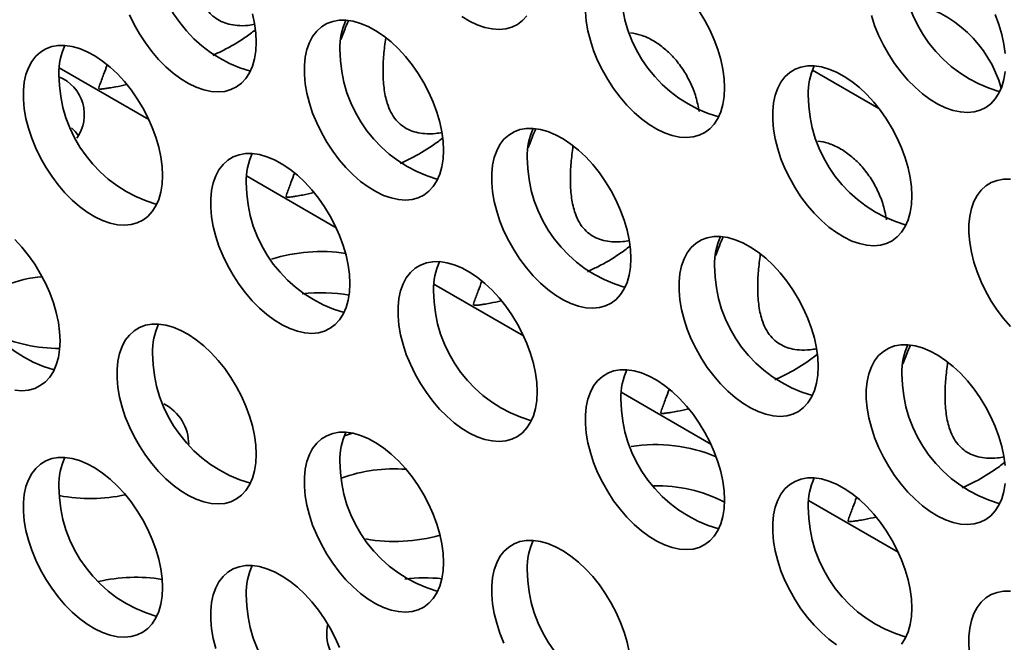
# Model space of a CAD drawing. Units: inches. Extents: x 1.3 to 67.2, y 0.5 to 87.5.
# Drawn here: x 52.5 to 53.5, y 66.2 to 66.9 of the extents above; entities that cross this region are included whole.
import ezdxf

# ---------------------------------------------------------------- set-up
doc = ezdxf.new("R2010")
doc.units = ezdxf.units.IN
doc.header["$LTSCALE"] = 8
doc.header["$MEASUREMENT"] = 0

msp = doc.modelspace()

# ---------------------------------------------------------------- linework, layer by layer
at = {"color": 8, "linetype": 'Continuous', "lineweight": 35}
for p, q in [((52.5216598, 66.8495495), (52.6165221, 66.7947867)), ((53.3879864, 66.8066556), (53.3177262, 66.8472159)), ((52.7196497, 66.7352524), (52.814512, 66.6804896)), ((52.9176396, 66.6209553), (53.0125019, 66.5661925)), ((53.1156295, 66.5066581), (53.2104918, 66.4518953)), ((53.3136194, 66.392361), (53.4084817, 66.3375982))]:
    msp.add_line(p, q, dxfattribs=at)
at = {"color": 7, "linetype": 'Continuous', "lineweight": 35, "flags": 128}
for points in [[(52.5958123, 66.9056298), (52.6007967, 66.8953572), (52.6064554, 66.8853734), (52.6127197, 66.8757997), (52.6195134, 66.8667522), (52.6267543, 66.8583408), (52.6343542, 66.8506676), (52.6422211, 66.8438257), (52.6502594, 66.8378981), (52.6583715, 66.8329569), (52.666459, 66.8290619), (52.6744236, 66.8262606), (52.6821688, 66.8245868), (52.6896005, 66.8240609), (52.6966285, 66.8246893), (52.7031674, 66.8264644), (52.7091379, 66.8293646), (52.7144676, 66.8333546), (52.7190917, 66.8383862), (52.7229541, 66.8443981), (52.7260079, 66.8513175), (52.7282161, 66.8590603), (52.7295518, 66.8675325), (52.7299989, 66.8766313)], [(52.7299989, 66.8766313), (52.7295518, 66.8862463), (52.7282161, 66.8962607), (52.7260079, 66.906553)], [(53.0777716, 66.9086687), (53.0786643, 66.898839), (53.0804389, 66.8886702), (53.0830739, 66.8782857), (53.0865373, 66.8678115), (53.090787, 66.8573748), (53.0957715, 66.8471022), (53.1014302, 66.8371184), (53.1076944, 66.8275447), (53.1144882, 66.8184972), (53.121729, 66.8100858), (53.129329, 66.8024126), (53.1371958, 66.7955706), (53.1452341, 66.7896431), (53.1533462, 66.7847018), (53.1614337, 66.7808069), (53.1693984, 66.7780055), (53.1771436, 66.7763318), (53.1845752, 66.7758059), (53.1916032, 66.7764343), (53.1981421, 66.7782094), (53.2041127, 66.7811095), (53.2094424, 66.7850996), (53.2140665, 66.7901311), (53.2179289, 66.7961431), (53.2209827, 66.8030624), (53.2231909, 66.8108052), (53.2245266, 66.8192775), (53.2249736, 66.8283763)], [(53.2249736, 66.8283763), (53.2245266, 66.8379912), (53.2231909, 66.8480057), (53.2209827, 66.8582979), (53.2179289, 66.8687432), (53.2140665, 66.8792145), (53.2094424, 66.889585), (53.2041127, 66.8997285), (53.1981421, 66.9095222)], [(53.5215114, 66.8645462), (53.5201757, 66.8745606), (53.5179675, 66.8848529), (53.5149137, 66.8952981), (53.5110513, 66.9057695)], [(52.9279888, 66.7623342), (52.9275417, 66.7719491), (52.926206, 66.7819635), (52.9239978, 66.7922558), (52.920944, 66.8027011), (52.9170816, 66.8131724), (52.9124575, 66.8235429), (52.9071278, 66.8336864), (52.9011573, 66.8434801), (52.8946184, 66.8528048), (52.8875904, 66.8615475), (52.8801587, 66.8696021), (52.8724135, 66.8768707), (52.8644489, 66.8832652), (52.8563614, 66.8887078), (52.8482493, 66.8931326), (52.840211, 66.8964859), (52.8323441, 66.8987268), (52.8247442, 66.8998283), (52.8175033, 66.899777), (52.8107096, 66.8985734), (52.8044453, 66.8962323), (52.7987866, 66.8927819), (52.7938022, 66.8882642), (52.7895525, 66.8827341), (52.7860891, 66.8762586), (52.7834541, 66.8689164), (52.7816794, 66.8607966), (52.7807867, 66.8519977), (52.7807867, 66.8426265), (52.7816794, 66.8327969), (52.7834541, 66.8226281), (52.7860891, 66.8122436), (52.7895525, 66.8017694), (52.7938022, 66.7913327), (52.7987866, 66.7810601), (52.8044453, 66.7710763), (52.8107096, 66.7615026), (52.8175033, 66.7524551), (52.8247442, 66.7440437), (52.8323441, 66.7363705), (52.840211, 66.7295285), (52.8482493, 66.723601), (52.8563614, 66.7186597), (52.8644489, 66.7147648), (52.8724135, 66.7119634), (52.8801587, 66.7102897), (52.8875904, 66.7097638), (52.8946184, 66.7103922), (52.9011573, 66.7121673), (52.9071278, 66.7150674), (52.9124575, 66.7190575), (52.9170816, 66.724089), (52.920944, 66.730101), (52.9239978, 66.7370203), (52.926206, 66.7447631), (52.9275417, 66.7532353), (52.9279888, 66.7623342)], [(52.9472442, 66.9039402), (52.9553563, 66.898999), (52.9634438, 66.895104), (52.9714085, 66.8923027), (52.9791537, 66.8906289), (52.9865853, 66.890103), (52.9936133, 66.8907314), (53.0001522, 66.8925065), (53.0061228, 66.8954067), (53.0114525, 66.8993967), (53.0160766, 66.9044283)], [(53.3800588, 66.9048406), (53.3835222, 66.8943664), (53.3877719, 66.8839297), (53.3927563, 66.8736571), (53.398415, 66.8636733), (53.4046793, 66.8540996), (53.411473, 66.8450521), (53.4187139, 66.8366407), (53.4263138, 66.8289675), (53.4341807, 66.8221256), (53.442219, 66.816198), (53.4503311, 66.8112568), (53.4584186, 66.8073618), (53.4663832, 66.8045605), (53.4741284, 66.8028867), (53.4815601, 66.8023608), (53.4885881, 66.8029892), (53.495127, 66.8047643), (53.5010975, 66.8076644), (53.5064272, 66.8116545), (53.5110513, 66.8166861), (53.5149137, 66.822698), (53.5179675, 66.8296174), (53.5201757, 66.8373602), (53.5215114, 66.8458324)], [(52.6310039, 66.7357792), (52.6305569, 66.7453942), (52.6292212, 66.7554086), (52.627013, 66.7657009), (52.6239592, 66.7761461), (52.6200968, 66.7866175), (52.6154727, 66.7969879), (52.610143, 66.8071315), (52.6041724, 66.8169251), (52.5976335, 66.8262499), (52.5906055, 66.8349926), (52.5831739, 66.8430472), (52.5754287, 66.8503158), (52.567464, 66.8567102), (52.5593765, 66.8621529), (52.5512644, 66.8665777), (52.5432262, 66.8699309), (52.5353593, 66.8721719), (52.5277593, 66.8732734), (52.5205185, 66.8732221), (52.5137247, 66.8720185), (52.5074605, 66.8696773), (52.5018018, 66.866227), (52.4968173, 66.8617093), (52.4925676, 66.8561792), (52.4891042, 66.8497037), (52.4864692, 66.8423615), (52.4846946, 66.8342416), (52.4838019, 66.8254428), (52.4838019, 66.8160716), (52.4846946, 66.806242), (52.4864692, 66.7960732), (52.4891042, 66.7856887), (52.4925676, 66.7752145), (52.4968173, 66.7647777), (52.5018018, 66.7545051), (52.5074605, 66.7445214), (52.5137247, 66.7349477), (52.5205185, 66.7259002), (52.5277593, 66.7174888), (52.5353593, 66.7098155), (52.5432262, 66.7029736), (52.5512644, 66.6970461), (52.5593765, 66.6921048), (52.567464, 66.6882099), (52.5754287, 66.6854085), (52.5831739, 66.6837347), (52.5906055, 66.6832089), (52.5976335, 66.6838373), (52.6041724, 66.6856123), (52.610143, 66.6885125), (52.6154727, 66.6925026), (52.6200968, 66.6975341), (52.6239592, 66.7035461), (52.627013, 66.7104654), (52.6292212, 66.7182082), (52.6305569, 66.7266804), (52.6310039, 66.7357792)], [(53.4229635, 66.7140791), (53.4225165, 66.7236941), (53.4211808, 66.7337085), (53.4189726, 66.7440008), (53.4159188, 66.754446), (53.4120564, 66.7649174), (53.4074323, 66.7752878), (53.4021026, 66.7854314), (53.396132, 66.795225), (53.3895931, 66.8045498), (53.3825651, 66.8132925), (53.3751335, 66.8213471), (53.3673883, 66.8286157), (53.3594236, 66.8350101), (53.3513361, 66.8404528), (53.343224, 66.8448776), (53.3351857, 66.8482308), (53.3273189, 66.8504718), (53.3197189, 66.8515733), (53.3124781, 66.851522), (53.3056843, 66.8503184), (53.2994201, 66.8479772), (53.2937614, 66.8445269), (53.2887769, 66.8400092), (53.2845272, 66.8344791), (53.2810638, 66.8280036), (53.2784288, 66.8206614), (53.2766542, 66.8125415), (53.2757615, 66.8037426), (53.2757615, 66.7943715), (53.2766542, 66.7845419), (53.2784288, 66.7743731), (53.2810638, 66.7639886), (53.2845272, 66.7535144), (53.2887769, 66.7430776), (53.2937614, 66.732805), (53.2994201, 66.7228213), (53.3056843, 66.7132476), (53.3124781, 66.7042001), (53.3197189, 66.6957887), (53.3273189, 66.6881154), (53.3351857, 66.6812735), (53.343224, 66.6753459), (53.3513361, 66.6704047), (53.3594236, 66.6665098), (53.3673883, 66.6637084), (53.3751335, 66.6620346), (53.3825651, 66.6615088), (53.3895931, 66.6621372), (53.396132, 66.6639122), (53.4021026, 66.6668124), (53.4074323, 66.6708025), (53.4120564, 66.675834), (53.4159188, 66.681846), (53.4189726, 66.6887653), (53.4211808, 66.6965081), (53.4225165, 66.7049803), (53.4229635, 66.7140791)], [(52.5347357, 66.7860883), (52.5383775, 66.7821632), (52.541893, 66.7775269)], [(53.1259787, 66.648037), (53.1255316, 66.657652), (53.1241959, 66.6676664), (53.1219877, 66.6779587), (53.1189339, 66.6884039), (53.1150715, 66.6988753), (53.1104474, 66.7092457), (53.1051177, 66.7193893), (53.0991472, 66.7291829), (53.0926083, 66.7385077), (53.0855803, 66.7472504), (53.0781486, 66.755305), (53.0704034, 66.7625736), (53.0624388, 66.768968), (53.0543513, 66.7744107), (53.0462392, 66.7788355), (53.0382009, 66.7821887), (53.030334, 66.7844297), (53.0227341, 66.7855312), (53.0154932, 66.7854799), (53.0086995, 66.7842763), (53.0024352, 66.7819351), (52.9967765, 66.7784848), (52.9917921, 66.7739671), (52.9875424, 66.768437), (52.984079, 66.7619615), (52.981444, 66.7546193), (52.9796693, 66.7464994), (52.9787766, 66.7377005), (52.9787766, 66.7283294), (52.9796693, 66.7184998), (52.981444, 66.708331), (52.984079, 66.6979465), (52.9875424, 66.6874723), (52.9917921, 66.6770355), (52.9967765, 66.6667629), (53.0024352, 66.6567792), (53.0086995, 66.6472054), (53.0154932, 66.638158), (53.0227341, 66.6297466), (53.030334, 66.6220733), (53.0382009, 66.6152314), (53.0462392, 66.6093038), (53.0543513, 66.6043626), (53.0624388, 66.6004677), (53.0704034, 66.5976663), (53.0781486, 66.5959925), (53.0855803, 66.5954666), (53.0926083, 66.5960951), (53.0991472, 66.5978701), (53.1051177, 66.6007703), (53.1104474, 66.6047604), (53.1150715, 66.6097919), (53.1189339, 66.6158038), (53.1219877, 66.6227232), (53.1241959, 66.630466), (53.1255316, 66.6389382), (53.1259787, 66.648037)], [(52.8289938, 66.6214821), (52.8285468, 66.6310971), (52.8272111, 66.6411115), (52.8250029, 66.6514038), (52.8219491, 66.661849), (52.8180867, 66.6723204), (52.8134626, 66.6826908), (52.8081329, 66.6928344), (52.8021623, 66.702628), (52.7956234, 66.7119528), (52.7885954, 66.7206955), (52.7811638, 66.72875), (52.7734186, 66.7360186), (52.7654539, 66.7424131), (52.7573664, 66.7478558), (52.7492543, 66.7522806), (52.7412161, 66.7556338), (52.7333492, 66.7578748), (52.7257492, 66.7589763), (52.7185084, 66.7589249), (52.7117146, 66.7577214), (52.7054504, 66.7553802), (52.6997917, 66.7519298), (52.6948072, 66.7474122), (52.6905575, 66.741882), (52.6870941, 66.7354066), (52.6844591, 66.7280643), (52.6826845, 66.7199445), (52.6817918, 66.7111456), (52.6817918, 66.7017745), (52.6826845, 66.6919449), (52.6844591, 66.6817761), (52.6870941, 66.6713916), (52.6905575, 66.6609174), (52.6948072, 66.6504806), (52.6997917, 66.640208), (52.7054504, 66.6302243), (52.7117146, 66.6206505), (52.7185084, 66.611603), (52.7257492, 66.6031916), (52.7333492, 66.5955184), (52.7412161, 66.5886765), (52.7492543, 66.5827489), (52.7573664, 66.5778077), (52.7654539, 66.5739127), (52.7734186, 66.5711114), (52.7811638, 66.5694376), (52.7885954, 66.5689117), (52.7956234, 66.5695401), (52.8021623, 66.5713152), (52.8081329, 66.5742154), (52.8134626, 66.5782054), (52.8180867, 66.583237), (52.8219491, 66.5892489), (52.8250029, 66.5961683), (52.8272111, 66.6039111), (52.8285468, 66.6123833), (52.8289938, 66.6214821)], [(53.5271369, 66.7318335), (53.5198961, 66.7317821), (53.5131023, 66.7305786), (53.5068381, 66.7282374), (53.5011794, 66.724787), (53.4961949, 66.7202693), (53.4919452, 66.7147392), (53.4884818, 66.7082637), (53.4858468, 66.7009215), (53.4840722, 66.6928017), (53.4831794, 66.6840028), (53.4831794, 66.6746317), (53.4840722, 66.664802), (53.4858468, 66.6546333), (53.4884818, 66.6442487), (53.4919452, 66.6337745), (53.4961949, 66.6233378), (53.5011794, 66.6130652), (53.5068381, 66.6030814), (53.5131023, 66.5935077), (53.5198961, 66.5844602), (53.5271369, 66.5760488)], [(52.5225809, 66.5608827), (52.5221338, 66.5704977), (52.5207981, 66.5805121), (52.51859, 66.5908044), (52.5155361, 66.6012496), (52.5116737, 66.611721), (52.5070496, 66.6220914), (52.50172, 66.632235), (52.4957494, 66.6420286), (52.4892105, 66.6513534), (52.4821825, 66.6600961), (52.4747508, 66.6681506)], [(53.3239686, 66.5337399), (53.3235215, 66.5433549), (53.3221858, 66.5533693), (53.3199776, 66.5636616), (53.3169238, 66.5741068), (53.3130614, 66.5845782), (53.3084373, 66.5949486), (53.3031076, 66.6050922), (53.2971371, 66.6148858), (53.2905982, 66.6242105), (53.2835702, 66.6329533), (53.2761385, 66.6410078), (53.2683933, 66.6482764), (53.2604287, 66.6546709), (53.2523412, 66.6601135), (53.2442291, 66.6645384), (53.2361908, 66.6678916), (53.2283239, 66.6701326), (53.220724, 66.6712341), (53.2134831, 66.6711827), (53.2066894, 66.6699792), (53.2004251, 66.667638), (53.1947664, 66.6641876), (53.189782, 66.65967), (53.1855323, 66.6541398), (53.1820689, 66.6476643), (53.1794339, 66.6403221), (53.1776592, 66.6322023), (53.1767665, 66.6234034), (53.1767665, 66.6140323), (53.1776592, 66.6042027), (53.1794339, 66.5940339), (53.1820689, 66.5836493), (53.1855323, 66.5731751), (53.189782, 66.5627384), (53.1947664, 66.5524658), (53.2004251, 66.542482), (53.2066894, 66.5329083), (53.2134831, 66.5238608), (53.220724, 66.5154494), (53.2283239, 66.5077762), (53.2361908, 66.5009343), (53.2442291, 66.4950067), (53.2523412, 66.4900655), (53.2604287, 66.4861705), (53.2683933, 66.4833692), (53.2761385, 66.4816954), (53.2835702, 66.4811695), (53.2905982, 66.4817979), (53.2971371, 66.483573), (53.3031076, 66.4864731), (53.3084373, 66.4904632), (53.3130614, 66.4954948), (53.3169238, 66.5015067), (53.3199776, 66.5084261), (53.3221858, 66.5161689), (53.3235215, 66.5246411), (53.3239686, 66.5337399)], [(53.0269837, 66.507185), (53.0265367, 66.5167999), (53.025201, 66.5268144), (53.0229928, 66.5371066), (53.019939, 66.5475519), (53.0160766, 66.5580232), (53.0114525, 66.5683937), (53.0061228, 66.5785372), (53.0001522, 66.5883309), (52.9936133, 66.5976556), (52.9865853, 66.6063983), (52.9791537, 66.6144529), (52.9714085, 66.6217215), (52.9634438, 66.628116), (52.9553563, 66.6335586), (52.9472442, 66.6379834), (52.9392059, 66.6413367), (52.9313391, 66.6435776), (52.9237391, 66.6446791), (52.9164983, 66.6446278), (52.9097045, 66.6434242), (52.9034403, 66.6410831), (52.8977816, 66.6376327), (52.8927971, 66.633115), (52.8885474, 66.6275849), (52.885084, 66.6211094), (52.882449, 66.6137672), (52.8806744, 66.6056474), (52.8797817, 66.5968485), (52.8797817, 66.5874774), (52.8806744, 66.5776477), (52.882449, 66.567479), (52.885084, 66.5570944), (52.8885474, 66.5466202), (52.8927971, 66.5361835), (52.8977816, 66.5259109), (52.9034403, 66.5159271), (52.9097045, 66.5063534), (52.9164983, 66.4973059), (52.9237391, 66.4888945), (52.9313391, 66.4812213), (52.9392059, 66.4743793), (52.9472442, 66.4684518), (52.9553563, 66.4635105), (52.9634438, 66.4596156), (52.9714085, 66.4568142), (52.9791537, 66.4551405), (52.9865853, 66.4546146), (52.9936133, 66.455243), (53.0001522, 66.4570181), (53.0061228, 66.4599182), (53.0114525, 66.4639083), (53.0160766, 66.4689399), (53.019939, 66.4749518), (53.0229928, 66.4818711), (53.025201, 66.4896139), (53.0265367, 66.4980862), (53.0269837, 66.507185)], [(52.7299989, 66.4411429), (52.7295518, 66.4507578), (52.7282161, 66.4607723), (52.7260079, 66.4710645), (52.7229541, 66.4815098), (52.7190917, 66.4919811), (52.7144676, 66.5023516), (52.7091379, 66.5124951), (52.7031674, 66.5222888), (52.6966285, 66.5316135), (52.6896005, 66.5403562), (52.6821688, 66.5484108), (52.6744236, 66.5556794), (52.666459, 66.5620739), (52.6583715, 66.5675165), (52.6502594, 66.5719413), (52.6422211, 66.5752946), (52.6343542, 66.5775355), (52.6267543, 66.578637), (52.6195134, 66.5785857), (52.6127197, 66.5773821), (52.6064554, 66.575041), (52.6007967, 66.5715906), (52.5958123, 66.5670729), (52.5915626, 66.5615428), (52.5880992, 66.5550673), (52.5854642, 66.5477251), (52.5836896, 66.5396053), (52.5827968, 66.5308064), (52.5827968, 66.5214353), (52.5836896, 66.5116056), (52.5854642, 66.5014368), (52.5880992, 66.4910523), (52.5915626, 66.4805781), (52.5958123, 66.4701414), (52.6007967, 66.4598688), (52.6064554, 66.449885), (52.6127197, 66.4403113), (52.6195134, 66.4312638), (52.6267543, 66.4228524), (52.6343542, 66.4151792), (52.6422211, 66.4083372), (52.6502594, 66.4024097), (52.6583715, 66.3974684), (52.666459, 66.3935735), (52.6744236, 66.3907721), (52.6821688, 66.3890984), (52.6896005, 66.3885725), (52.6966285, 66.3892009), (52.7031674, 66.390976), (52.7091379, 66.3938761), (52.7144676, 66.3978662), (52.7190917, 66.4028977), (52.7229541, 66.4089097), (52.7260079, 66.415829), (52.7282161, 66.4235718), (52.7295518, 66.432044), (52.7299989, 66.4411429)], [(52.4747508, 66.5088382), (52.4821825, 66.5083123), (52.4892105, 66.5089407), (52.4957494, 66.5107158), (52.50172, 66.513616), (52.5070496, 66.5176061), (52.5116737, 66.5226376), (52.5155361, 66.5286495), (52.51859, 66.5355689), (52.5207981, 66.5433117), (52.5221338, 66.5517839), (52.5225809, 66.5608827)], [(53.5215114, 66.4290577), (53.5201757, 66.4390721), (53.5179675, 66.4493644), (53.5149137, 66.4598097), (53.5110513, 66.470281), (53.5064272, 66.4806515), (53.5010975, 66.490795), (53.495127, 66.5005886), (53.4885881, 66.5099134), (53.4815601, 66.5186561), (53.4741284, 66.5267107), (53.4663832, 66.5339793), (53.4584186, 66.5403737), (53.4503311, 66.5458164), (53.442219, 66.5502412), (53.4341807, 66.5535945), (53.4263138, 66.5558354), (53.4187139, 66.5569369), (53.411473, 66.5568856), (53.4046793, 66.555682), (53.398415, 66.5533409), (53.3927563, 66.5498905), (53.3877719, 66.5453728), (53.3835222, 66.5398427), (53.3800588, 66.5333672), (53.3774238, 66.526025), (53.3756491, 66.5179052), (53.3747564, 66.5091063), (53.3747564, 66.4997351), (53.3756491, 66.4899055), (53.3774238, 66.4797367), (53.3800588, 66.4693522), (53.3835222, 66.458878), (53.3877719, 66.4484413), (53.3927563, 66.4381687), (53.398415, 66.4281849), (53.4046793, 66.4186112), (53.411473, 66.4095637), (53.4187139, 66.4011523), (53.4263138, 66.3934791), (53.4341807, 66.3866371), (53.442219, 66.3807096), (53.4503311, 66.3757683), (53.4584186, 66.3718734), (53.4663832, 66.369072), (53.4741284, 66.3673983), (53.4815601, 66.3668724), (53.4885881, 66.3675008), (53.495127, 66.3692758), (53.5010975, 66.372176), (53.5064272, 66.3761661), (53.5110513, 66.3811976), (53.5149137, 66.3872096), (53.5179675, 66.3941289), (53.5201757, 66.4018717), (53.5215114, 66.4103439)], [(53.2249736, 66.3928878), (53.2245266, 66.4025028), (53.2231909, 66.4125172), (53.2209827, 66.4228095), (53.2179289, 66.4332547), (53.2140665, 66.4437261), (53.2094424, 66.4540965), (53.2041127, 66.4642401), (53.1981421, 66.4740337), (53.1916032, 66.4833585), (53.1845752, 66.4921012), (53.1771436, 66.5001558), (53.1693984, 66.5074244), (53.1614337, 66.5138188), (53.1533462, 66.5192615), (53.1452341, 66.5236863), (53.1371958, 66.5270395), (53.129329, 66.5292805), (53.121729, 66.530382), (53.1144882, 66.5303307), (53.1076944, 66.5291271), (53.1014302, 66.5267859), (53.0957715, 66.5233356), (53.090787, 66.5188179), (53.0865373, 66.5132878), (53.0830739, 66.5068123), (53.0804389, 66.4994701), (53.0786643, 66.4913502), (53.0777716, 66.4825513), (53.0777716, 66.4731802), (53.0786643, 66.4633506), (53.0804389, 66.4531818), (53.0830739, 66.4427973), (53.0865373, 66.4323231), (53.090787, 66.4218863), (53.0957715, 66.4116137), (53.1014302, 66.40163), (53.1076944, 66.3920563), (53.1144882, 66.3830088), (53.121729, 66.3745974), (53.129329, 66.3669241), (53.1371958, 66.3600822), (53.1452341, 66.3541546), (53.1533462, 66.3492134), (53.1614337, 66.3453185), (53.1693984, 66.3425171), (53.1771436, 66.3408433), (53.1845752, 66.3403175), (53.1916032, 66.3409459), (53.1981421, 66.3427209), (53.2041127, 66.3456211), (53.2094424, 66.3496112), (53.2140665, 66.3546427), (53.2179289, 66.3606547), (53.2209827, 66.367574), (53.2231909, 66.3753168), (53.2245266, 66.383789), (53.2249736, 66.3928878)], [(52.9279888, 66.3268457), (52.9275417, 66.3364607), (52.926206, 66.3464751), (52.9239978, 66.3567674), (52.920944, 66.3672126), (52.9170816, 66.377684), (52.9124575, 66.3880544), (52.9071278, 66.398198), (52.9011573, 66.4079916), (52.8946184, 66.4173164), (52.8875904, 66.4260591), (52.8801587, 66.4341137), (52.8724135, 66.4413823), (52.8644489, 66.4477767), (52.8563614, 66.4532194), (52.8482493, 66.4576442), (52.840211, 66.4609974), (52.8323441, 66.4632384), (52.8247442, 66.4643399), (52.8175033, 66.4642886), (52.8107096, 66.463085), (52.8044453, 66.4607438), (52.7987866, 66.4572935), (52.7938022, 66.4527758), (52.7895525, 66.4472457), (52.7860891, 66.4407702), (52.7834541, 66.433428), (52.7816794, 66.4253081), (52.7807867, 66.4165092), (52.7807867, 66.4071381), (52.7816794, 66.3973085), (52.7834541, 66.3871397), (52.7860891, 66.3767552), (52.7895525, 66.366281), (52.7938022, 66.3558442), (52.7987866, 66.3455716), (52.8044453, 66.3355879), (52.8107096, 66.3260142), (52.8175033, 66.3169667), (52.8247442, 66.3085553), (52.8323441, 66.300882), (52.840211, 66.2940401), (52.8482493, 66.2881125), (52.8563614, 66.2831713), (52.8644489, 66.2792764), (52.8724135, 66.276475), (52.8801587, 66.2748012), (52.8875904, 66.2742754), (52.8946184, 66.2749038), (52.9011573, 66.2766788), (52.9071278, 66.279579), (52.9124575, 66.2835691), (52.9170816, 66.2886006), (52.920944, 66.2946125), (52.9239978, 66.3015319), (52.926206, 66.3092747), (52.9275417, 66.3177469), (52.9279888, 66.3268457)], [(52.8230198, 66.4606734), (52.8231561, 66.4607203), (52.831736, 66.4633665)], [(52.6310039, 66.3002908), (52.6305569, 66.3099058), (52.6292212, 66.3199202), (52.627013, 66.3302125), (52.6239592, 66.3406577), (52.6200968, 66.3511291), (52.6154727, 66.3614995), (52.610143, 66.3716431), (52.6041724, 66.3814367), (52.5976335, 66.3907615), (52.5906055, 66.3995042), (52.5831739, 66.4075587), (52.5754287, 66.4148274), (52.567464, 66.4212218), (52.5593765, 66.4266645), (52.5512644, 66.4310893), (52.5432262, 66.4344425), (52.5353593, 66.4366835), (52.5277593, 66.437785), (52.5205185, 66.4377336), (52.5137247, 66.4365301), (52.5074605, 66.4341889), (52.5018018, 66.4307386), (52.4968173, 66.4262209), (52.4925676, 66.4206907), (52.4891042, 66.4142153), (52.4864692, 66.406873), (52.4846946, 66.3987532), (52.4838019, 66.3899543), (52.4838019, 66.3805832), (52.4846946, 66.3707536), (52.4864692, 66.3605848), (52.4891042, 66.3502003), (52.4925676, 66.3397261), (52.4968173, 66.3292893), (52.5018018, 66.3190167), (52.5074605, 66.309033), (52.5137247, 66.2994592), (52.5205185, 66.2904118), (52.5277593, 66.2820003), (52.5353593, 66.2743271), (52.5432262, 66.2674852), (52.5512644, 66.2615576), (52.5593765, 66.2566164), (52.567464, 66.2527214), (52.5754287, 66.2499201), (52.5831739, 66.2482463), (52.5906055, 66.2477204), (52.5976335, 66.2483488), (52.6041724, 66.2501239), (52.610143, 66.2530241), (52.6154727, 66.2570141), (52.6200968, 66.2620457), (52.6239592, 66.2680576), (52.627013, 66.274977), (52.6292212, 66.2827198), (52.6305569, 66.291192), (52.6310039, 66.3002908)], [(53.4229635, 66.2785907), (53.4225165, 66.2882057), (53.4211808, 66.2982201), (53.4189726, 66.3085124), (53.4159188, 66.3189576), (53.4120564, 66.329429), (53.4074323, 66.3397994), (53.4021026, 66.349943), (53.396132, 66.3597366), (53.3895931, 66.3690614), (53.3825651, 66.3778041), (53.3751335, 66.3858586), (53.3673883, 66.3931272), (53.3594236, 66.3995217), (53.3513361, 66.4049644), (53.343224, 66.4093892), (53.3351857, 66.4127424), (53.3273189, 66.4149834), (53.3197189, 66.4160849), (53.3124781, 66.4160335), (53.3056843, 66.41483), (53.2994201, 66.4124888), (53.2937614, 66.4090384), (53.2887769, 66.4045208), (53.2845272, 66.3989906), (53.2810638, 66.3925151), (53.2784288, 66.3851729), (53.2766542, 66.3770531), (53.2757615, 66.3682542), (53.2757615, 66.3588831), (53.2766542, 66.3490535), (53.2784288, 66.3388847), (53.2810638, 66.3285002), (53.2845272, 66.3180259), (53.2887769, 66.3075892), (53.2937614, 66.2973166), (53.2994201, 66.2873328), (53.3056843, 66.2777591), (53.3124781, 66.2687116), (53.3197189, 66.2603002), (53.3273189, 66.252627), (53.3351857, 66.2457851), (53.343224, 66.2398575)], [(53.1241959, 66.232178), (53.1219877, 66.2424703), (53.1189339, 66.2529155), (53.1150715, 66.2633869), (53.1104474, 66.2737573), (53.1051177, 66.2839009), (53.0991472, 66.2936945), (53.0926083, 66.3030192), (53.0855803, 66.311762), (53.0781486, 66.3198165), (53.0704034, 66.3270851), (53.0624388, 66.3334796), (53.0543513, 66.3389222), (53.0462392, 66.3433471), (53.0382009, 66.3467003), (53.030334, 66.3489413), (53.0227341, 66.3500428), (53.0154932, 66.3499914), (53.0086995, 66.3487879), (53.0024352, 66.3464467), (52.9967765, 66.3429963), (52.9917921, 66.3384787), (52.9875424, 66.3329485), (52.984079, 66.326473), (52.981444, 66.3191308), (52.9796693, 66.311011), (52.9787766, 66.3022121), (52.9787766, 66.292841), (52.9796693, 66.2830114), (52.981444, 66.2728426), (52.984079, 66.2624581), (52.9875424, 66.2519838), (52.9917921, 66.2415471)], [(52.8180867, 66.236832), (52.8134626, 66.2472024), (52.8081329, 66.257346), (52.8021623, 66.2671396), (52.7956234, 66.2764643), (52.7885954, 66.285207), (52.7811638, 66.2932616), (52.7734186, 66.3005302), (52.7654539, 66.3069247), (52.7573664, 66.3123673), (52.7492543, 66.3167921), (52.7412161, 66.3201454), (52.7333492, 66.3223864), (52.7257492, 66.3234879), (52.7185084, 66.3234365), (52.7117146, 66.3222329), (52.7054504, 66.3198918), (52.6997917, 66.3164414), (52.6948072, 66.3119237), (52.6905575, 66.3063936), (52.6870941, 66.2999181), (52.6844591, 66.2925759), (52.6826845, 66.2844561), (52.6817918, 66.2756572), (52.6817918, 66.2662861), (52.6826845, 66.2564564), (52.6844591, 66.2462877), (52.6870941, 66.2359031)], [(53.5271369, 66.296345), (53.5198961, 66.2962937), (53.5131023, 66.2950901), (53.5068381, 66.2927489), (53.5011794, 66.2892986), (53.4961949, 66.2847809), (53.4919452, 66.2792508), (53.4884818, 66.2727753), (53.4858468, 66.2654331), (53.4840722, 66.2573132), (53.4831794, 66.2485144), (53.4831794, 66.2391432), (53.4840722, 66.2293136), (53.4858468, 66.2191448), (53.4884818, 66.2087603), (53.4919452, 66.1982861), (53.4961949, 66.1878493), (53.5011794, 66.1775767), (53.5068381, 66.167593), (53.5131023, 66.1580193), (53.5198961, 66.1489718), (53.5271369, 66.1405604)], [(53.4120564, 66.2403456), (53.4159188, 66.2463575), (53.4189726, 66.2532769), (53.4211808, 66.2610197), (53.4225165, 66.2694919), (53.4229635, 66.2785907)]]:
    msp.add_lwpolyline(points, dxfattribs=at)
at = {"color": 7, "linetype": 'Continuous', "lineweight": 35}
for centre, radius, start, end in [((52.7629432, 66.9829945), 0.1425466, 179.8190487, 254.0388346), ((53.5549028, 66.9612944), 0.1425466, 179.8190487, 254.0388346), ((53.2579179, 66.9347395), 0.1425466, 179.8190487, 254.0388347), ((53.3943769, 66.7936956), 0.1276151, 15.5494401, 78.2644605), ((52.887893, 66.8709641), 0.0695295, 155.4655526, 181.4970484), ((52.5909082, 66.8444091), 0.0695295, 155.4655526, 181.4970485), ((52.9609331, 66.8686974), 0.1425466, 179.8190487, 254.0388346), ((53.3828678, 66.822709), 0.0695295, 155.4655526, 181.4970485), ((52.6639482, 66.8421425), 0.1425466, 179.8190487, 254.0388347), ((52.5051136, 66.8001606), 0.0430787, 324.4071428, 67.7355677), ((53.4559078, 66.8204423), 0.1425466, 179.8190487, 254.0388347), ((53.0858829, 66.7566669), 0.0695295, 155.4655525, 181.4970485), ((52.7888981, 66.730112), 0.0695295, 155.4655526, 181.4970485), ((53.158923, 66.7544002), 0.1425466, 179.8190487, 254.0388347), ((52.8619381, 66.7278453), 0.1425466, 179.8190487, 254.0388347), ((52.5555252, 66.6672459), 0.1425466, 179.8190487, 254.0388347), ((53.2838728, 66.6423698), 0.0695295, 155.4655526, 181.4970485), ((52.7984999, 66.4829856), 0.1723938, 81.3328609, 107.6733956), ((52.986888, 66.6158149), 0.0695295, 155.4655525, 181.4970485), ((53.3569129, 66.6401031), 0.1425466, 179.8190487, 254.0388347), ((52.511832, 66.5077439), 0.1212439, 93.8624412, 131.0252742), ((53.059928, 66.6135482), 0.1425466, 179.8190487, 254.0388347), ((52.7983311, 66.434348), 0.1774465, 80.3195203, 96.3778829), ((52.6899031, 66.5497728), 0.0695295, 155.4655526, 181.4970485), ((52.5200849, 66.7054097), 0.1523941, 244.0978747, 270.8143741), ((53.4818627, 66.5280726), 0.0695295, 155.4655526, 181.4970485), ((52.7629432, 66.5475061), 0.1425466, 179.8190487, 254.0388346), ((53.1848779, 66.5015177), 0.0695295, 155.4655527, 181.4970484), ((53.5549028, 66.525806), 0.1425466, 179.8190487, 254.0388347), ((53.2579179, 66.499251), 0.1425466, 179.8190487, 254.0388346), ((52.6099205, 66.4512577), 0.0486766, 0.1101738, 62.4539515), ((52.887893, 66.4354756), 0.0695295, 155.4655527, 181.4970484), ((53.1519124, 66.2855427), 0.1658361, 67.2235656, 98.9615151), ((52.5909082, 66.4089207), 0.0695295, 155.4655526, 181.4970485), ((52.9609331, 66.4332089), 0.1425466, 179.8190487, 254.0388346), ((52.8760797, 66.2581936), 0.1675112, 85.8254882, 109.6157684), ((53.3828678, 66.3872206), 0.0695295, 155.4655526, 181.4970485), ((52.6639482, 66.406654), 0.1425466, 179.8190487, 254.0388347), ((53.154272, 66.2548251), 0.1529084, 62.4725696, 91.6283692), ((52.5545391, 66.5702352), 0.1759201, 259.2944051, 282.1793684), ((53.4559078, 66.3849539), 0.1425466, 179.8190487, 254.0388347), ((52.8763238, 66.5229781), 0.1740804, 259.9103977, 285.9910289), ((53.0858829, 66.3211785), 0.0695295, 155.4655526, 181.4970485), ((52.7888981, 66.2946236), 0.0695295, 155.4655526, 181.4970485), ((53.158923, 66.3189118), 0.1425466, 179.8190487, 254.0388347), ((52.6026684, 66.1351505), 0.1759517, 80.8504737, 103.0437252), ((52.9081311, 66.1313994), 0.1791034, 84.186571, 96.8000564), ((52.8619381, 66.2923569), 0.1425466, 179.8190487, 254.0388347), ((52.8476665, 66.250867), 0.0432406, 165.8431641, 239.2271916)]:
    msp.add_arc(centre, radius, start, end, dxfattribs=at)
for points, knots in [([(52.7282861, 66.8955435), (52.7259756, 66.8951266), (52.7197722, 66.8940074), (52.7105244, 66.8940068), (52.7009316, 66.8954453), (52.692709, 66.8982864), (52.6855332, 66.9027033), (52.6791581, 66.9088414), (52.6740289, 66.9167704), (52.6695042, 66.9280286), (52.6666086, 66.9424294), (52.6657402, 66.9597074), (52.666408, 66.977404), (52.667962, 66.9894038), (52.6687329, 66.9953564)], [0, 0, 0, 0, 0.046630763, 0.125195944, 0.188250737, 0.251240411, 0.314506904, 0.377809464, 0.453728326, 0.529782698, 0.64920147, 0.768859338, 0.885340061, 1, 1, 1, 1]), ([(52.8194248, 66.8794066), (52.8207301, 66.8829465), (52.8231641, 66.8895476), (52.8260683, 66.8962045), (52.827415, 66.8992916)], [0, 0, 0, 0, 0.536266039, 1, 1, 1, 1]), ([(52.7288376, 66.8894546), (52.7252186, 66.8867517), (52.7144886, 66.8787379), (52.6993503, 66.8698434), (52.6876089, 66.8643778), (52.6839181, 66.8626597)], [0, 0, 0, 0, 0.258681289, 0.766967643, 1, 1, 1, 1]), ([(53.1256613, 66.8864872), (53.1292086, 66.8858699), (53.1368771, 66.8845357), (53.1485403, 66.8791895), (53.1603087, 66.8712443), (53.1712588, 66.8608967), (53.180968, 66.8484375), (53.1889901, 66.8342601), (53.1950191, 66.8190715), (53.1970977, 66.8084103), (53.1981044, 66.8032471)], [0, 0, 0, 0, 0.1100415484, 0.2378830071, 0.366400195, 0.4949149261, 0.6235066756, 0.7520958914, 0.8799426229, 1, 1, 1, 1]), ([(52.926276, 66.7812464), (52.9239655, 66.7808295), (52.9177621, 66.7797103), (52.9085143, 66.7797097), (52.8989215, 66.7811482), (52.8906989, 66.7839892), (52.8835231, 66.7884062), (52.877148, 66.7945442), (52.8720188, 66.8024733), (52.8674941, 66.8137315), (52.8645985, 66.8281323), (52.8637301, 66.8454103), (52.8643979, 66.8631068), (52.8659519, 66.8751067), (52.8667228, 66.8810593)], [0, 0, 0, 0, 0.046630763, 0.125195944, 0.188250737, 0.251240411, 0.314506904, 0.377809464, 0.453728326, 0.529782698, 0.64920147, 0.768859338, 0.885340061, 1, 1, 1, 1]), ([(52.592927, 66.831927), (52.589032, 66.8310301), (52.5828663, 66.8296101), (52.5753294, 66.8283693), (52.570891, 66.8276871), (52.5682198, 66.8273337), (52.566443, 66.8271528), (52.5653067, 66.827092), (52.5645296, 66.8271441), (52.5640942, 66.8272462), (52.5637909, 66.8274342), (52.5635597, 66.8277784), (52.5635526, 66.8290238), (52.5653716, 66.8338242), (52.5683246, 66.8415015), (52.571081, 66.8491651), (52.5723136, 66.852592)], [0, 0, 0, 0, 0.170945969, 0.27060998, 0.328470746, 0.364006028, 0.386154971, 0.404849088, 0.412026252, 0.419287826, 0.424260627, 0.430470513, 0.445768447, 0.513466874, 0.782437022, 1, 1, 1, 1]), ([(53.0174147, 66.7651094), (53.01872, 66.7686494), (53.021154, 66.7752505), (53.0240582, 66.7819074), (53.0254049, 66.7849945)], [0, 0, 0, 0, 0.5362660394, 1, 1, 1, 1]), ([(52.9268275, 66.7751574), (52.9232085, 66.7724546), (52.9124785, 66.7644407), (52.8973402, 66.7555463), (52.8855988, 66.7500807), (52.881908, 66.7483626)], [0, 0, 0, 0, 0.258681289, 0.766967643, 1, 1, 1, 1]), ([(53.3236512, 66.77219), (53.3271985, 66.7715728), (53.334867, 66.7702385), (53.3465302, 66.7648924), (53.3582986, 66.7569472), (53.3692487, 66.7465996), (53.3789579, 66.7341404), (53.38698, 66.719963), (53.393009, 66.7047744), (53.3950876, 66.6941131), (53.3960943, 66.68895)], [0, 0, 0, 0, 0.110041548, 0.237883007, 0.366400195, 0.494914926, 0.623506676, 0.752095891, 0.879942623, 1, 1, 1, 1]), ([(53.1242659, 66.6669492), (53.1219554, 66.6665324), (53.115752, 66.6654132), (53.1065042, 66.6654125), (53.0969114, 66.6668511), (53.0886888, 66.6696921), (53.081513, 66.674109), (53.0751379, 66.6802471), (53.0700087, 66.6881761), (53.065484, 66.6994343), (53.0625884, 66.7138352), (53.06172, 66.7311131), (53.0623878, 66.7488097), (53.0639418, 66.7608095), (53.0647126, 66.7667622)], [0, 0, 0, 0, 0.046630763, 0.125195944, 0.188250737, 0.251240411, 0.314506904, 0.377809464, 0.453728326, 0.529782698, 0.64920147, 0.768859338, 0.885340061, 1, 1, 1, 1]), ([(52.7909169, 66.7176299), (52.7870219, 66.7167329), (52.7808562, 66.715313), (52.7733193, 66.7140722), (52.7688809, 66.71339), (52.7662097, 66.7130365), (52.7644329, 66.7128557), (52.7632966, 66.7127949), (52.7625195, 66.712847), (52.7620841, 66.7129491), (52.7617808, 66.7131371), (52.7615496, 66.7134812), (52.7615425, 66.7147267), (52.7633615, 66.719527), (52.7663145, 66.7272044), (52.7690709, 66.734868), (52.7703035, 66.7382949)], [0, 0, 0, 0, 0.170945969, 0.27060998, 0.328470746, 0.364006028, 0.386154971, 0.404849088, 0.412026252, 0.419287826, 0.424260627, 0.430470513, 0.445768447, 0.513466874, 0.782437022, 1, 1, 1, 1]), ([(53.2154046, 66.6508123), (53.2167099, 66.6543522), (53.2191439, 66.6609533), (53.2220481, 66.6676103), (53.2233948, 66.6706973)], [0, 0, 0, 0, 0.536266039, 1, 1, 1, 1]), ([(53.1248174, 66.6608603), (53.1211984, 66.6581574), (53.1104684, 66.6501436), (53.0953301, 66.6412491), (53.0835887, 66.6357836), (53.0798979, 66.6340655)], [0, 0, 0, 0, 0.258681289, 0.766967643, 1, 1, 1, 1]), ([(53.3222558, 66.5526521), (53.3199453, 66.5522352), (53.3137419, 66.551116), (53.3044941, 66.5511154), (53.2949013, 66.5525539), (53.2866787, 66.555395), (53.2795029, 66.5598119), (53.2731278, 66.56595), (53.2679986, 66.573879), (53.2634739, 66.5851372), (53.2605783, 66.599538), (53.2597099, 66.616816), (53.2603777, 66.6345126), (53.2619317, 66.6465124), (53.2627025, 66.652465)], [0, 0, 0, 0, 0.046630763, 0.125195944, 0.188250737, 0.251240411, 0.314506904, 0.377809464, 0.453728326, 0.529782698, 0.64920147, 0.768859338, 0.885340061, 1, 1, 1, 1]), ([(52.9889068, 66.6033328), (52.9850118, 66.6024358), (52.9788461, 66.6010159), (52.9713092, 66.599775), (52.9668708, 66.5990928), (52.9641996, 66.5987394), (52.9624228, 66.5985586), (52.9612865, 66.5984978), (52.9605093, 66.5985498), (52.960074, 66.598652), (52.9597707, 66.59884), (52.9595395, 66.5991841), (52.9595324, 66.6004295), (52.9613514, 66.6052299), (52.9643044, 66.6129072), (52.9670608, 66.6205708), (52.9682934, 66.6239978)], [0, 0, 0, 0, 0.170945969, 0.27060998, 0.328470746, 0.364006028, 0.386154971, 0.404849088, 0.412026252, 0.419287826, 0.424260627, 0.430470513, 0.445768447, 0.513466874, 0.782437022, 1, 1, 1, 1]), ([(53.4133945, 66.5365152), (53.4146998, 66.5400551), (53.4171338, 66.5466562), (53.420038, 66.5533131), (53.4213847, 66.5564002)], [0, 0, 0, 0, 0.5362660398, 1, 1, 1, 1]), ([(53.3228073, 66.5465632), (53.3191883, 66.5438603), (53.3084583, 66.5358465), (53.29332, 66.526952), (53.2815786, 66.5214864), (53.2778878, 66.5197683)], [0, 0, 0, 0, 0.258681289, 0.766967643, 1, 1, 1, 1]), ([(53.5202457, 66.438355), (53.5179352, 66.4379381), (53.5117318, 66.4368189), (53.502484, 66.4368183), (53.4928912, 66.4382568), (53.4846686, 66.4410978), (53.4774928, 66.4455147), (53.4711177, 66.4516528), (53.4659885, 66.4595818), (53.4614638, 66.4708401), (53.4585682, 66.4852409), (53.4576998, 66.5025189), (53.4583676, 66.5202154), (53.4599216, 66.5322153), (53.4606924, 66.5381679)], [0, 0, 0, 0, 0.046630763, 0.125195944, 0.1882507373, 0.2512404115, 0.3145069042, 0.3778094645, 0.4537283257, 0.5297826976, 0.6492014695, 0.7688593383, 0.8853400607, 1, 1, 1, 1]), ([(53.1868967, 66.4890356), (53.1830017, 66.4881387), (53.176836, 66.4867187), (53.1692991, 66.4854779), (53.1648607, 66.4847957), (53.1621895, 66.4844423), (53.1604127, 66.4842614), (53.1592764, 66.4842006), (53.1584992, 66.4842527), (53.1580639, 66.4843548), (53.1577606, 66.4845428), (53.1575294, 66.4848869), (53.1575223, 66.4861324), (53.1593413, 66.4909328), (53.1622943, 66.4986101), (53.1650507, 66.5062737), (53.1662833, 66.5097006)], [0, 0, 0, 0, 0.1709459695, 0.2706099804, 0.3284707462, 0.3640060284, 0.3861549707, 0.4048490881, 0.4120262519, 0.4192878258, 0.4242606266, 0.4304705128, 0.4457684474, 0.5134668736, 0.7824370224, 1, 1, 1, 1]), ([(53.5207972, 66.432266), (53.5171782, 66.4295632), (53.5064482, 66.4215493), (53.4913099, 66.4126549), (53.4795685, 66.4071893), (53.4758777, 66.4054712)], [0, 0, 0, 0, 0.258681289, 0.766967643, 1, 1, 1, 1]), ([(53.3848866, 66.3747385), (53.3809916, 66.3738415), (53.3748259, 66.3724216), (53.367289, 66.3711808), (53.3628506, 66.3704985), (53.3601794, 66.3701451), (53.3584026, 66.3699643), (53.3572663, 66.3699035), (53.3564891, 66.3699555), (53.3560538, 66.3700577), (53.3557505, 66.3702457), (53.3555193, 66.3705898), (53.3555122, 66.3718352), (53.3573312, 66.3766356), (53.3602842, 66.384313), (53.3630406, 66.3919766), (53.3642732, 66.3954035)], [0, 0, 0, 0, 0.1709459695, 0.2706099804, 0.3284707462, 0.3640060284, 0.3861549707, 0.4048490881, 0.4120262519, 0.4192878258, 0.4242606266, 0.4304705128, 0.4457684474, 0.5134668736, 0.7824370224, 1, 1, 1, 1])]:
    msp.add_open_spline(points, degree=3, knots=knots, dxfattribs=at)

doc.saveas('drawing.dxf')
